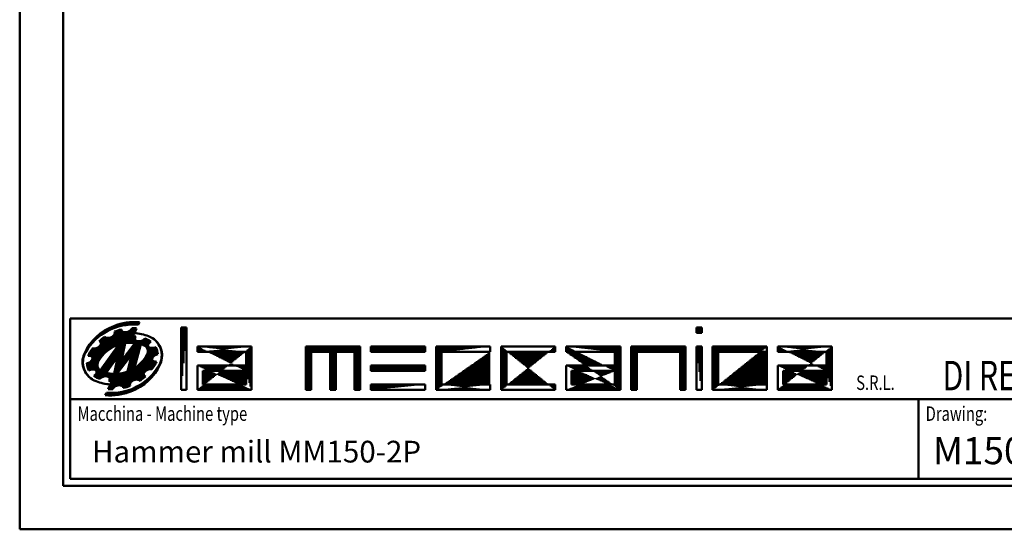
# Model space of a CAD drawing. Units: millimetres. Extents: x 0 to 5250, y 0 to 7425.
# Drawn here: x 0 to 3405, y 0 to 1762 of the extents above; entities that cross this region are included whole.
import ezdxf

# ---------------------------------------------------------------- set-up
doc = ezdxf.new("R2010")
doc.units = ezdxf.units.MM
doc.layers.add('AM_0', color=7, linetype='Continuous', lineweight=50)
doc.styles.add('LAMECCANICA', font='ARIAL.TTF')
pattern_1 = [(90, (0, 0), (-3.749999523162842, 2.296136621448051e-16), [])]

msp = doc.modelspace()

# ---------------------------------------------------------------- hatches: boundary and pattern name
at = {"layer": 'AM_0', "linetype": 'Continuous'}
h = msp.add_hatch(dxfattribs=at)
h.set_pattern_fill('ANSI31', color=254, scale=1.181102212019793, angle=45, style=0)
h.set_pattern_definition(pattern_1)
edge = h.paths.add_edge_path()
edge.add_line((558.2105568423701, 697.5052392448802), (558.2105568423701, 481.783829631946))
edge.add_line((576.9689423491234, 481.7838032821915), (558.2105568423701, 481.7838059171668))
edge.add_line((576.9689423491234, 697.5052366099053), (576.9689423491234, 481.7838032821915))
edge.add_line((558.2105568423701, 697.5052392448802), (576.9689423491234, 697.5052366099053))
h = msp.add_hatch(dxfattribs=at)
h.set_pattern_fill('ANSI31', color=254, scale=1.181102212019793, angle=45, style=0)
h.set_pattern_definition(pattern_1)
edge = h.paths.add_edge_path()
edge.add_line((2359.015565491087, 678.7466007804751), (2340.257179984323, 678.7466034154513))
edge.add_line((2359.015565491087, 678.7466007804751), (2359.015565491087, 697.5049862872329))
edge.add_line((2340.257179984323, 697.5049889222096), (2359.015565491087, 697.5049862872343))
edge.add_line((2340.257179984323, 678.7466034154513), (2340.257179984323, 697.5049889222096))
h = msp.add_hatch(dxfattribs=at)
h.set_pattern_fill('ANSI31', color=254, scale=1.181102212019793, angle=45, style=0)
h.set_pattern_definition(pattern_1)
edge = h.paths.add_edge_path()
edge.add_line((614.4857344424433, 631.8508820662987), (802.0695684302134, 631.8508557165455))
edge.add_line((614.4857133626408, 613.0924965595441), (614.4857133626408, 631.8508820663023))
edge.add_line((783.3111829234565, 613.0924728447649), (614.4857133626408, 613.0924965595441))
edge.add_line((783.3111829234565, 613.0924728447649), (783.3111829234565, 566.1965090778676))
edge.add_line((614.4857252200288, 566.1965327926482), (783.3111829234565, 566.1965090778676))
edge.add_line((614.4857133626408, 481.783798012239), (614.4857133626408, 566.1965327926496))
edge.add_line((802.0695684302134, 481.7837716624849), (614.4857133626408, 481.783798012239))
edge.add_line((802.0695684302134, 631.8508557165455), (802.0695684302134, 481.7837716624849))
edge.add_line((783.3111829234565, 547.4381235711103), (783.3111829234565, 500.5421598042194))
edge.add_line((633.2440988693941, 500.5421808840219), (783.3111829234565, 500.5421598042194))
edge.add_line((633.2440988693941, 500.5421808840219), (633.2440988693941, 547.438144650916))
edge.add_line((633.2440988693941, 547.438144650916), (783.3111829234565, 547.4381235711103))
h = msp.add_hatch(dxfattribs=at)
h.set_pattern_fill('ANSI31', color=254, scale=1.181102212019793, angle=45, style=0)
h.set_pattern_definition(pattern_1)
edge = h.paths.add_edge_path()
edge.add_line((989.6534234977933, 631.8508293667928), (1177.237278565359, 631.8508030170374))
edge.add_line((989.6534234977933, 481.7837453127313), (989.6534234977933, 631.8508293667928))
edge.add_line((1008.411809004547, 481.783742677756), (989.6534234977933, 481.7837453127313))
edge.add_line((1008.411809004547, 481.783742677756), (1008.411809004547, 613.0924412250597))
edge.add_line((1074.066158278196, 613.0924320026452), (1008.411809004547, 613.0924412250597))
edge.add_line((1074.066158278196, 481.7837453127313), (1074.066158278196, 613.0924320026452))
edge.add_line((1092.824543784953, 481.7837308203661), (1074.066158278196, 481.783733455341))
edge.add_line((1092.824543784953, 481.7837308203661), (1092.824543784953, 613.0924293676685))
edge.add_line((1158.478893058609, 613.0924201452549), (1092.824543784953, 613.0924293676685))
edge.add_line((1158.478893058609, 613.0924201452549), (1158.478893058609, 481.7837453127313))
edge.add_line((1177.237278565359, 481.7837189629759), (1158.478893058609, 481.7837215979512))
edge.add_line((1177.237278565359, 631.8508030170374), (1177.237278565359, 481.7837189629759))
h = msp.add_hatch(dxfattribs=at)
h.set_pattern_fill('ANSI31', color=254, scale=1.181102212019793, angle=45, style=0)
h.set_pattern_definition(pattern_1)
edge = h.paths.add_edge_path()
edge.add_line((1214.75404957888, 631.8507977470854), (1402.337904646452, 631.8507713973318))
edge.add_line((1214.75404957888, 613.0924122403285), (1214.75404957888, 631.8507977470854))
edge.add_line((1402.337904646452, 613.0923858905726), (1214.75404957888, 613.0924122403285))
edge.add_line((1402.337904646452, 631.8507397776252), (1402.337904646452, 613.0923858905726))
h = msp.add_hatch(dxfattribs=at)
h.set_pattern_fill('ANSI31', color=254, scale=1.181102212019793, angle=45, style=0)
h.set_pattern_definition(pattern_1)
edge = h.paths.add_edge_path()
edge.add_line((1439.85467565997, 631.8507661273807), (1627.438530727542, 631.8507397776252))
edge.add_line((1439.85467565997, 481.7836504536144), (1439.85467565997, 631.8507661273807))
edge.add_line((1627.438530727542, 481.7836557235637), (1439.85467565997, 481.7836820733187))
edge.add_line((1627.438530727542, 500.5420412303215), (1627.438530727542, 481.7836557235637))
edge.add_line((1458.613061166723, 500.5420649451016), (1627.438530727542, 500.5420412303215))
edge.add_line((1458.613061166723, 500.5420649451016), (1458.613061166723, 613.0923463659424))
edge.add_line((1627.438530727542, 613.092354270867), (1458.613061166723, 613.0923779856471))
edge.add_line((1627.438530727542, 631.8507081579205), (1627.438530727542, 613.092354270867))
h = msp.add_hatch(dxfattribs=at)
h.set_pattern_fill('ANSI31', color=254, scale=1.181102212019793, angle=45, style=0)
h.set_pattern_definition(pattern_1)
edge = h.paths.add_edge_path()
edge.add_line((1683.71368724782, 500.5420333253951), (1852.539156808632, 500.5420096106159))
edge.add_line((1683.71368724782, 500.5420333253951), (1683.71368724782, 613.0923463659424))
edge.add_line((1852.539156808632, 613.0923226511622), (1683.71368724782, 613.0923463659424))
edge.add_line((1852.539156808632, 631.8506449185074), (1852.539156808632, 613.0923226511622))
edge.add_line((1664.95530174106, 631.850734507675), (1852.539156808632, 631.8507081579205))
edge.add_line((1664.95530174106, 481.7836188339088), (1664.95530174106, 631.850734507675))
edge.add_line((1852.539156808632, 481.783624103859), (1664.95530174106, 481.7836504536135))
edge.add_line((1852.539156808632, 500.5420096106159), (1852.539156808632, 481.783624103859))
h = msp.add_hatch(dxfattribs=at)
h.set_pattern_fill('ANSI31', color=254, scale=1.181102212019793, angle=45, style=0)
h.set_pattern_definition(pattern_1)
edge = h.paths.add_edge_path()
edge.add_line((2077.639782889722, 631.850676538214), (2077.639782889722, 481.783618833907))
edge.add_line((1890.055948901952, 631.8507028879662), (2077.639782889722, 631.850676538214))
edge.add_line((1890.055927822146, 613.0923173812112), (1890.055927822146, 631.8507028879694))
edge.add_line((2058.881397382966, 613.0922936664324), (1890.055927822146, 613.0923173812112))
edge.add_line((2058.881397382966, 613.0922936664324), (2058.881397382966, 566.1963298995374))
edge.add_line((1890.055939679541, 566.1963536143153), (2058.881397382966, 566.1963298995374))
edge.add_line((1890.055927822146, 481.783618833907), (1890.055927822146, 566.1963536143171))
edge.add_line((2077.639782889722, 481.7835924841534), (1890.055927822146, 481.783618833907))
edge.add_line((2058.881397382966, 547.4379443927787), (2058.881397382966, 500.5419806258851))
edge.add_line((1908.814313328903, 500.5420017056904), (2058.881397382966, 500.5419806258851))
edge.add_line((1908.814313328903, 500.5420017056904), (1908.814313328903, 547.4379654725835))
edge.add_line((1908.814313328903, 547.4379654725835), (2058.881397382966, 547.4379443927787))
h = msp.add_hatch(dxfattribs=at)
h.set_pattern_fill('ANSI31', color=254, scale=1.181102212019793, angle=45, style=0)
h.set_pattern_definition(pattern_1)
edge = h.paths.add_edge_path()
edge.add_line((2302.740408970809, 631.8506449185074), (2302.740408970809, 481.7835872142014))
edge.add_line((2115.156553903236, 631.8506712682629), (2302.740408970809, 631.8506449185074))
edge.add_line((2115.156553903236, 481.7835872142032), (2115.156553903236, 631.8506712682629))
edge.add_line((2133.91493941, 481.7835845792279), (2115.156553903236, 481.7835872142032))
edge.add_line((2133.91493941, 481.7835845792279), (2133.91493941, 613.0922831265293))
edge.add_line((2283.982023464048, 613.0922620467268), (2133.91493941, 613.0922831265293))
edge.add_line((2283.982023464048, 613.0922620467268), (2283.982023464048, 481.7835872142014))
edge.add_line((2302.740408970809, 481.7835608644464), (2283.982023464048, 481.7835634994221))
h = msp.add_hatch(dxfattribs=at)
h.set_pattern_fill('ANSI31', color=254, scale=1.181102212019793, angle=45, style=0)
h.set_pattern_definition(pattern_1)
edge = h.paths.add_edge_path()
edge.add_line((2340.257179984323, 481.783523974791), (2340.257179984323, 631.8506396485582))
edge.add_line((2359.015565491087, 481.78355295952), (2340.257179984323, 481.7835555944953))
edge.add_line((2359.015565491087, 481.78355295952), (2359.015565491087, 631.850637013582))
edge.add_line((2340.257179984323, 631.8506396485582), (2359.015565491087, 631.850637013582))
h = msp.add_hatch(dxfattribs=at)
h.set_pattern_fill('ANSI31', color=254, scale=1.181102212019793, angle=45, style=0)
h.set_pattern_definition(pattern_1)
edge = h.paths.add_edge_path()
edge.add_line((2396.532336504597, 631.850600123927), (2584.116191572177, 631.8505737741716))
edge.add_line((2396.532336504597, 481.7834844501599), (2396.532336504597, 631.850600123927))
edge.add_line((2584.116191572177, 481.7834897201101), (2396.532336504597, 481.7835160698655))
edge.add_line((2584.116191572177, 500.5418752268661), (2584.116191572177, 481.7834897201101))
edge.add_line((2415.290722011358, 500.5418989416467), (2584.116191572177, 500.5418752268661))
edge.add_line((2415.290722011358, 500.5418989416467), (2415.290722011358, 613.0922119821917))
edge.add_line((2584.116191572177, 613.0921882674133), (2415.290722011358, 613.0922119821917))
edge.add_line((2584.116191572177, 631.8505105347595), (2584.116191572177, 613.0921882674133))
h = msp.add_hatch(dxfattribs=at)
h.set_pattern_fill('ANSI31', color=254, scale=1.181102212019793, angle=45, style=0)
h.set_pattern_definition(pattern_1)
edge = h.paths.add_edge_path()
edge.add_line((2621.632983665497, 631.8505685042173), (2809.216817653267, 631.850542154466))
edge.add_line((2621.632962585691, 613.0921829974614), (2621.632962585691, 631.8505685042196))
edge.add_line((2790.45843214651, 613.0921592826826), (2621.632962585691, 613.0921829974614))
edge.add_line((2790.45843214651, 613.0921592826826), (2790.45843214651, 566.1961955157872))
edge.add_line((2621.632974443082, 566.1962192305668), (2790.45843214651, 566.1961955157872))
edge.add_line((2621.632962585691, 481.7834844501585), (2621.632962585691, 566.1962192305691))
edge.add_line((2809.216817653267, 481.7834581004031), (2621.632962585691, 481.7834844501585))
edge.add_line((2809.216817653267, 631.850542154466), (2809.216817653267, 481.7834581004031))
edge.add_line((2790.45843214651, 547.4378100090289), (2790.45843214651, 500.5418462421367))
edge.add_line((2640.391348092448, 500.5418673219415), (2790.45843214651, 500.5418462421367))
edge.add_line((2640.391348092448, 500.5418673219415), (2640.391348092448, 547.4378310888364))
edge.add_line((2640.391348092448, 547.4378310888364), (2790.45843214651, 547.4378100090289))
h = msp.add_hatch(dxfattribs=at)
h.set_pattern_fill('ANSI31', color=254, scale=1.181102212019793, angle=45, style=0)
h.set_pattern_definition(pattern_1)
edge = h.paths.add_edge_path()
edge.add_line((1214.75404957888, 566.1964484734308), (1402.337904646452, 566.1964221236749))
edge.add_line((1214.75404957888, 547.4380629666734), (1214.75404957888, 566.1964484734308))
edge.add_line((1214.75404957888, 547.4380629666734), (1402.337904646452, 547.4380366169166))
edge.add_line((1402.337904646452, 566.1964221236749), (1402.337904646452, 547.4380366169166))
h = msp.add_hatch(dxfattribs=at)
h.set_pattern_fill('ANSI31', color=254, scale=1.181102212019793, angle=45, style=0)
h.set_pattern_definition(pattern_1)
edge = h.paths.add_edge_path()
edge.add_line((1214.75404957888, 500.5420991997817), (1402.337904646452, 500.542072850028))
edge.add_line((1214.75404957888, 481.783682073321), (1214.75404957888, 500.5420991997817))
edge.add_line((1402.337904646452, 481.7836873432689), (1214.75404957888, 481.7837136930248))
edge.add_line((1402.337904646452, 500.542072850028), (1402.337904646452, 481.7836873432689))

# ---------------------------------------------------------------- linework, layer by layer
at = {"layer": 'AM_0', "color": 2, "linetype": 'Continuous'}
for p, q in [((-2.273736754432321e-13, 9.094947017729282e-13), (0.0006949042137875949, 7424.999967229743)), ((5249.999976829079, -0.0007370196144620422), (-2.273736754432321e-13, 9.094947017729282e-13))]:
    msp.add_line(p, q, dxfattribs=at)
at = {"layer": 'AM_0', "color": 1, "linetype": 'Continuous'}
for p, q in [((150.0000133764436, 149.9999782802761), (150.0006802036971, 7274.999715199326)), ((409.7344165071861, 707.0879421438281), (413.8012366388409, 715.8092302989317)), ((291.0347040741669, 685.5047496424713), (303.5695012213889, 685.5047498884151)), ((300.401531553505, 691.1435994344897), (315.0613381937089, 691.1435997221288)), ((311.2705764323962, 696.7824492559844), (329.0704506463023, 696.782449605234)), ((324.4394429913207, 702.4212991226036), (347.8886027346214, 702.4212995826974)), ((333.9254201052224, 685.504750484025), (353.0421688476688, 685.5047508591115)), ((340.4167239327123, 708.0601490443269), (410.1877665275185, 708.060150413296)), ((364.1714119475635, 713.6989991186488), (412.8172160891097, 713.6990000731225)), ((380.0878763784619, 685.5047513897734), (399.6700200519533, 685.5047517739918)), ((386.1464491105778, 691.1436011168817), (402.2994613058161, 691.1436014338178)), ((403.9586730763056, 694.7017892099793), (391.2836893760157, 667.5202245251744)), ((251.9447247546902, 651.671651226085), (258.0993093492668, 651.6716513468432)), ((257.0571625064274, 657.3105009346295), (263.9362769459929, 657.310501069604)), ((262.6232886824635, 662.9493506520771), (270.3093386126727, 662.9493508028836)), ((268.7054987106656, 668.5882003796492), (277.3071266248132, 668.58820054842)), ((275.3858587039192, 674.2270501189587), (285.0511726199891, 674.2270503086002)), ((276.0787790502852, 651.6716516996157), (403.4486435944361, 651.6716541987253)), ((282.7760148918258, 679.865899872194), (293.7161112662668, 679.8659000868483)), ((282.8008239153075, 657.3105014397433), (398.7378245844463, 657.3105037145297)), ((290.2835966162691, 662.9493511947962), (298.2533067067432, 662.9493513511693)), ((313.3840644122263, 662.9493516480479), (399.6437379289835, 662.9493533405398)), ((323.2793070562309, 668.588201450435), (391.7816962903723, 668.5882027945136)), ((327.930184763585, 674.2270511499237), (394.4111375442351, 674.2270524543392)), ((329.3049043944245, 679.865900785132), (397.0405787980906, 679.8659021141652)), ((422.0194435653773, 651.6716545631016), (449.9767115749507, 651.6716551116474)), ((430.8195131007249, 657.310504344001), (438.425894611142, 657.3105044932445)), ((228.6373312891244, 617.8385531193667), (231.4275034829568, 617.8385531741133)), ((231.7797423525496, 623.4774027892586), (235.0541333035051, 623.4774028535053)), ((235.1909408387708, 629.1162524644237), (238.9724906325262, 629.1162525386217)), ((238.8891176073028, 634.75510214522), (243.2054813706761, 634.7551022299108)), ((242.8959014386035, 640.3939518320708), (247.7806345002989, 640.3939519279133)), ((246.5267591990976, 617.8385534703734), (303.7304963772165, 617.8385545927617)), ((247.2372575075585, 646.0328015254859), (252.7314496047927, 646.0328016332874)), ((250.4521533460118, 623.477403155628), (311.4932164310283, 623.4774043533075)), ((271.1160688082034, 629.116253169308), (320.7194257667595, 629.1162541425688)), ((277.7626441764166, 634.7551029079527), (332.2020788868374, 634.7551039761029)), ((343.0531622910073, 638.8555267336883), (278.3796968426302, 548.7254867291072)), ((280.6414503126923, 646.0328021809064), (449.7758933787206, 646.0328054994739)), ((281.1847046405289, 640.3939525833312), (364.1807478577737, 640.3939542117873)), ((327.9722814797294, 617.8385550684065), (359.3184023300216, 617.838555683446)), ((332.0184790673864, 623.4774047560318), (360.5339887119642, 623.4774053155315)), ((336.0646766550251, 629.1162544436556), (361.7495750938958, 629.1162549476162)), ((340.1108742426748, 634.7551041312809), (362.965161475842, 634.7551045797009)), ((351.7538578436631, 582.7482243605741), (399.4274718441973, 644.1318417934458)), ((351.7538578436631, 582.7482243605741), (364.9453761093589, 643.9409038973085)), ((379.0067796983146, 617.8385560697493), (412.9061885903955, 617.8385567348855)), ((383.3861948414612, 623.4774057639124), (414.3475380098187, 623.4774063714012)), ((387.7656099846006, 629.1162554580742), (415.7888874292419, 629.1162560079151)), ((392.1450251277508, 634.7551051522369), (417.2302368486651, 634.7551056444299)), ((396.5244402708938, 640.3939548463986), (445.1452171915423, 640.3939558003813)), ((418.6034139827223, 640.1272515508545), (397.5373044377172, 557.71238215841)), ((432.3493360689988, 634.7551059410798), (443.8015804073709, 634.7551061657832)), ((438.4074804940517, 629.1162564517122), (447.4895140757742, 629.1162566299095)), ((441.5986385415033, 623.4774069060913), (473.4600094687246, 623.4774075312403)), ((443.0972752102914, 617.8385573272622), (475.3937038902675, 617.8385579609467)), ((468.5516074081404, 629.1162570431661), (470.8544423133187, 629.1162570883498)), ((489.4054984971788, 617.8385582358701), (490.5627034616134, 617.8385582585756)), ((217.5126807631802, 584.0054552516872), (219.0357785098256, 584.0054552815718)), ((218.1835054658493, 589.644304873083), (219.8144418525205, 589.6443049050845)), ((219.3221622309627, 595.2831545036588), (221.0721517650543, 595.2831545379954)), ((220.9524764673349, 600.9220041438812), (222.8364405089321, 600.9220041808467)), ((223.1114869146857, 606.5608537944772), (225.1496361195802, 606.5608538344677)), ((225.7482884242434, 612.1997034544484), (228.0733443276783, 612.1997035000672)), ((236.8802006781241, 600.9220044563972), (285.9836367018777, 600.922005419849)), ((239.6115629788017, 606.5608541182223), (291.1681477799045, 606.5608551298096)), ((242.9195919847132, 612.1997037913638), (297.0333784782431, 612.1997048531239)), ((249.1687227758937, 584.005455872807), (273.6054304757361, 584.0054563522758)), ((250.6908144056922, 595.2831551191398), (281.3754949363481, 595.2831557211994)), ((252.0180643802539, 589.6443055369473), (277.2682565461089, 589.6443060323795)), ((299.146969646308, 541.1322791649154), (339.7192813205309, 597.6745418830878)), ((303.6950959538497, 584.0054569426616), (329.9109304167303, 584.0054574570404)), ((307.7412935414993, 589.6443066302868), (333.9571280043799, 589.6443071446643)), ((311.7874911291453, 595.2831563179097), (338.0033255920259, 595.283156832289)), ((315.833688716795, 600.922006005535), (355.6716431842121, 600.9220067871911)), ((319.8798863044337, 606.5608556931579), (356.8872295661438, 606.5608564192753)), ((323.9260838920834, 612.1997053807831), (358.10281594809, 612.1997060513613)), ((339.7192813205309, 597.6745418830878), (326.7877896277694, 537.6880709440379)), ((387.5055780818818, 604.4740862787371), (335.7756772484333, 537.8676728743467)), ((336.7725893882541, 584.0054575916715), (352.0248840383917, 584.0054578909348)), ((337.988175770193, 589.6443072237571), (353.2404704203307, 589.6443075230209)), ((339.2037621521356, 595.2831568558427), (354.4560568022696, 595.2831571551051)), ((352.7302888394495, 584.0054579047755), (371.6086089658327, 584.0054582751854)), ((357.1097039825997, 589.6443075989378), (375.9880241089793, 589.6443079693477)), ((361.4891191257318, 595.2831572931004), (380.3674392521186, 595.2831576635103)), ((365.8685342688821, 600.9220069872626), (384.7468543952689, 600.9220073576726)), ((370.2479494120287, 606.560856681424), (410.0234897515491, 606.5608574618564)), ((372.3906470754316, 545.3414276304543), (387.5055780818818, 604.4740862787371)), ((374.6273645551644, 612.1997063755871), (411.4648391709686, 612.1997070983707)), ((382.27358100988, 584.005458484442), (404.2580920738562, 584.0054589157971)), ((383.7149304293068, 589.6443081209559), (405.6994414932758, 589.6443085523119)), ((385.1562798487337, 595.2831577574702), (407.1407909127026, 595.2831581888267)), ((386.5976292681496, 600.9220073939855), (408.5821403321295, 600.9220078253406)), ((427.3667564299083, 584.0054593692093), (459.2488358212192, 584.0054599947634)), ((431.785150923957, 589.644309064136), (457.921190222112, 589.6443095769487)), ((435.7250113673197, 595.2831587496744), (460.7702425993718, 595.2831592410835)), ((439.2375288363453, 600.9220084268268), (466.6728523513391, 600.9220089651321)), ((441.9936763846433, 606.5608580891399), (477.4864939462948, 606.56085878554)), ((443.2214809618179, 612.1997077214642), (476.7222774771524, 612.1997083787796)), ((488.8670503072224, 584.0054605758996), (490.617045898545, 584.0054606102358)), ((490.1248002320551, 589.6443102088124), (491.7557421593426, 589.644310240813)), ((490.4776905172455, 612.1997086486722), (491.720109608779, 612.1997086730503)), ((490.9035018427801, 595.2831598323246), (492.4266048494153, 595.2831598622106)), ((491.07819685148, 606.560859052222), (492.4089603941336, 606.5608590783322)), ((491.2192008458021, 600.9220094467537), (492.6429491487377, 600.9220094746888)), ((217.2963737398329, 578.366605639208), (218.7201168792651, 578.3666056671441)), ((217.5303997844073, 572.7277560355656), (218.8611581057028, 572.7277560616772)), ((218.219288600563, 567.0889064408484), (219.4617022727741, 567.0889064652265)), ((219.3767343206289, 561.4500568553235), (220.5339335290462, 561.450056878029)), ((232.4528686787796, 572.7277563283583), (268.674797800051, 572.7277570390647)), ((233.217130650997, 567.08890673512), (268.3169074453415, 567.0889074238089)), ((234.5457522595041, 561.4500571529543), (269.2979436770672, 561.450057834822)), ((236.4794990135831, 555.8112075826612), (271.807731309256, 555.8112082758325)), ((239.0851254047172, 550.1723580255516), (241.386669354082, 550.1723580707103)), ((243.2657884219568, 578.3666061487502), (270.436757931029, 578.3666066818687)), ((262.4505695829446, 550.1723584840029), (276.5536512371198, 550.172358760718)), ((279.4179104279626, 550.1723588169157), (305.6337448908432, 550.172359331295)), ((283.464108015605, 555.8112085045409), (309.6799424784929, 555.8112090189188)), ((287.5103056032547, 561.4500581921639), (313.7261400661389, 561.450058706544)), ((291.556503190908, 567.0889078797895), (317.7723376537886, 567.088908394167)), ((295.602700778554, 572.7277575674129), (321.8185352414346, 572.7277580817922)), ((299.6488983661964, 578.3666072550382), (325.8647328290842, 578.3666077694152)), ((329.4790710966242, 550.1723597991609), (345.3321181069675, 550.1723601102117)), ((330.6946574785632, 555.8112094312473), (349.7115332501105, 555.8112098043744)), ((331.9102438605021, 561.4500590633311), (354.0909483932498, 561.4500594985366)), ((333.1258302424374, 567.0889086954166), (358.4703635364001, 567.0889091926988)), ((334.3414166243763, 572.7277583275013), (362.8497786795467, 572.7277588868601)), ((335.5570030063152, 578.3666079595869), (367.2291938226824, 578.3666085810223)), ((373.6254844933408, 550.1723606653522), (438.8224677982378, 550.1723619445747)), ((375.0668339127676, 555.811210301868), (459.4868319707, 555.811211958262)), ((376.5081833321944, 561.4500599383819), (398.4926943961634, 561.4500603697384)), ((377.949532751614, 567.0889095748971), (399.9340438155903, 567.0889100062523)), ((379.3908821710336, 572.727759211411), (401.3753932350171, 572.727759642768)), ((380.8322315904604, 578.3666088479267), (402.8167426544367, 578.3666092792819)), ((403.0856216135196, 561.4500604598543), (463.4122529284302, 561.4500616435162)), ((410.4260350528946, 567.0889102121141), (467.0194449364478, 567.0889113225276)), ((416.798990294739, 572.7277599453914), (470.3275022245632, 572.7277609956691)), ((422.4021422389903, 578.3666096635652), (473.0589253193446, 578.366610657496)), ((470.9665021849266, 550.1723625752693), (474.7480893956542, 550.1723626494681)), ((474.884884180972, 555.8112122603848), (478.1593103389512, 555.8112123246333)), ((478.5115369607427, 561.4500619397786), (481.3017425065825, 561.4500619945247)), ((481.8657176328177, 567.0889116138242), (484.1908053249952, 567.0889116594444)), ((484.7894761576661, 572.7277612794246), (486.8276335693788, 572.7277613194151)), ((487.1027187614216, 578.366610933047), (488.9866896997571, 578.3666109700121)), ((259.9633498234159, 527.6169600022631), (287.9186599971451, 527.6169605507721)), ((260.1629130044328, 533.2558096144126), (429.2981115791133, 533.2558129329959)), ((264.7938164279819, 538.8946593135106), (311.07131697417, 538.8946602215151)), ((266.1378034345996, 544.5335089481155), (301.5875473031972, 544.5335096436697)), ((271.5146940122811, 521.9781106206779), (279.1193248811812, 521.9781107698873)), ((305.9806599353631, 484.5872813411056), (318.6556265150082, 511.7688540094059)), ((306.4918034115051, 527.6169609151934), (433.8600204794, 527.6169634142707)), ((310.2953121927292, 516.3392617733525), (396.553746412608, 516.3392634658198)), ((311.2015917681726, 521.978111399369), (427.1379197315816, 521.9781136741426)), ((327.0478983327464, 538.8946605349906), (336.5732878206779, 538.8946607218863)), ((328.2634847146817, 544.5335101670748), (340.9527029638173, 544.533510416049)), ((346.3737137858677, 538.8946609141803), (428.7544933579536, 538.8946625305639)), ((370.093173799474, 544.533510987812), (432.1762911011735, 544.5335122059369)), ((411.6875471862566, 516.3392637627585), (419.6550789490809, 516.3392639190879)), ((439.6294424453533, 516.3392643110028), (447.3155584939211, 516.3392644618116)), ((446.0025510865723, 521.9781140442824), (452.8817237108249, 521.9781141792591)), ((451.8395594274677, 527.6169637670455), (457.9941960683152, 527.6169638878041)), ((457.2074551330059, 533.2558134806018), (462.7016944170771, 533.2558135884042)), ((462.1583024344343, 538.8946631859758), (467.0430787657294, 538.8946632818192)), ((466.7334847387954, 544.5335128839793), (471.0498885683935, 544.5335129686714)), ((307.6396566036653, 488.145013680075), (323.7925282006997, 488.1450139970093)), ((310.2690935335283, 493.7838633399015), (329.8507709282219, 493.7838637241098)), ((312.8985304633986, 499.4227129997271), (380.6344888075344, 499.4227143287671)), ((315.5279673932616, 505.0615626595545), (382.0088639315743, 505.0615639639686)), ((318.1574043231392, 510.7004123193797), (386.6595160381346, 510.7004136634523)), ((356.8974991408193, 493.7838642547908), (376.0125858405788, 493.7838646298469)), ((362.0488380264376, 476.8673155311626), (385.5550096104978, 476.8673159923751)), ((380.8675861550453, 482.5061655086379), (398.6677843281302, 482.5061658578938)), ((394.8769637158418, 488.1450153917485), (409.5369738865645, 488.1450156793912)), ((406.3689612963515, 493.7838652254659), (418.9039041697595, 493.7838654714128)), ((416.2224630528779, 499.422715027034), (427.1626719445792, 499.4227152416915)), ((424.8874860344201, 505.0615648052844), (434.5528912254065, 505.0615649949277)), ((432.6315990865785, 510.7004145654646), (441.2333036776415, 510.7004147342382)), ((296.138098374149, 463.4798391374325), (300.2049044128923, 472.2011331278695)), ((297.1219030014743, 465.5896150407698), (345.7652546543738, 465.5896159951958)), ((299.7513416918061, 471.2284647005968), (369.5210968177541, 471.2284660695414)), ((5099.999991529574, 149.9992833760653), (150.0000133764436, 149.9999782802761))]:
    msp.add_line(p, q, dxfattribs=at)
at = {"layer": 'AM_0', "color": 7, "linetype": 'Continuous'}
for p, q in [((175.0003887370165, 729.2899112767172), (5074.999992061856, 729.2899407455975)), ((175.0003899416386, 174.9993319891505), (175.0003887370128, 729.2899112767172)), ((175.0003887370128, 449.999153017669), (5074.999992061856, 449.9991823143641)), ((3108.298741599048, 174.9993094664005), (3108.298741599048, 449.9991830512126)), ((175.0003899416386, 174.9993319891505), (5074.999993266481, 174.9992816391605))]:
    msp.add_line(p, q, dxfattribs=at)
at = {"layer": 'AM_0', "color": 254, "linetype": 'Continuous'}
for p, q in [((558.2105568423701, 697.5052392448802), (558.2105568423701, 481.783829631946)), ((558.2105568423701, 697.5052392448802), (576.9689423491234, 697.5052366099053)), ((576.9689423491234, 697.5052366099053), (576.9689423491234, 481.783829631946)), ((2340.257179984323, 697.5049889222096), (2359.015565491087, 697.5049862872343)), ((2340.257179984323, 678.7466034154513), (2340.257179984323, 697.5049889803072)), ((2359.015565491087, 678.7466007804751), (2359.015565491087, 697.5049862872329)), ((2359.015565491087, 678.7466007804751), (2340.257179984323, 678.7466034154513)), ((614.4857133626408, 613.0924965595441), (614.4857133626408, 631.8508820663019)), ((614.4857344424433, 631.8508820662987), (802.0695684302134, 631.8508557165455)), ((783.3111829234565, 613.0924728447649), (614.4857318074662, 613.0924965595418)), ((783.3111829234565, 613.0924728447649), (783.3111829234565, 566.1965090778676)), ((802.0695684302134, 631.8508557165455), (802.0695684302134, 481.783798012239)), ((989.6534234977933, 631.8508293667928), (1177.237278565359, 631.8508030170374)), ((989.6534234977933, 481.7837453127313), (989.6534234977933, 631.8508293667928)), ((1074.066158278196, 613.0924320026452), (1008.411809004547, 613.0924412250597)), ((1008.411809004547, 481.783742677756), (1008.411809004547, 613.0924412250597)), ((1074.066158278196, 481.7837453127313), (1074.066158278196, 613.0924320026443)), ((1158.478893058609, 613.0924201452549), (1092.824543784953, 613.0924293676685)), ((1092.824543784953, 481.7837453127313), (1092.824543784953, 613.0924293676685)), ((1158.478893058609, 613.0924201452549), (1158.478893058609, 481.7837453127313)), ((1177.237278565359, 631.8508030170374), (1177.237278565359, 481.7837453127313)), ((1214.75404957888, 631.8507977470854), (1402.337904646452, 631.8507713973318)), ((1214.75404957888, 613.0924122403285), (1214.75404957888, 631.8507661273807)), ((1402.337904646452, 613.0923858905726), (1214.75404957888, 613.0924122403285)), ((1402.337904646452, 631.8507397776252), (1402.337904646452, 613.0923858905726)), ((1439.85467565997, 631.8507661273807), (1627.438530727542, 631.8507397776252)), ((1439.85467565997, 481.7836504536144), (1439.85467565997, 631.850734507675)), ((1627.438530727542, 613.092354270867), (1458.613061166723, 613.0923779856471)), ((1458.613061166723, 500.5420649451016), (1458.613061166723, 613.0923463659424)), ((1627.438530727542, 631.8507081579205), (1627.438530727542, 613.092354270867)), ((1664.95530174106, 631.850734507675), (1852.539156808632, 631.8507081579205)), ((1664.95530174106, 481.7836188339088), (1664.95530174106, 631.8507028879694)), ((1852.539156808632, 613.0923226511622), (1683.71368724782, 613.0923463659424)), ((1683.71368724782, 500.5420333253951), (1683.71368724782, 613.0923463659424)), ((1852.539156808632, 631.8506449185074), (1852.539156808632, 613.0923226511622)), ((1890.055927822146, 613.0923173812112), (1890.055927822146, 631.8507028879676)), ((1890.055948901952, 631.8507028879662), (2077.639782889722, 631.850676538214)), ((2058.881397382966, 613.0922936664324), (1890.055946266975, 613.0923173812089)), ((2058.881397382966, 613.0922936664324), (2058.881397382966, 566.1963298995374)), ((2077.639782889722, 631.850676538214), (2077.639782889722, 481.783618833907)), ((2115.156553903236, 631.8506712682629), (2302.740408970809, 631.8506449185074)), ((2115.156553903236, 481.7835872142032), (2115.156553903236, 631.8506712682629)), ((2283.982023464048, 613.0922620467268), (2133.91493941, 613.0922831265293)), ((2133.91493941, 481.7835845792279), (2133.91493941, 613.0922831265293)), ((2283.982023464048, 613.092262046725), (2283.982023464048, 481.7835872142014)), ((2302.740408970809, 631.8506449185074), (2302.740408970809, 481.7835872142014)), ((2340.257179984323, 631.8506396485582), (2359.015565491087, 631.850637013582)), ((2340.257179984323, 481.783523974791), (2340.257179984323, 631.8506396485582)), ((2359.015565491087, 481.7835213398157), (2359.015565491087, 631.850637013582)), ((2396.532336504597, 631.850600123927), (2584.116191572177, 631.8505737741716)), ((2396.532336504597, 481.7834844501599), (2396.532336504597, 631.8505685042205)), ((2584.116191572177, 613.0921882674133), (2415.290722011358, 613.0922119821917)), ((2415.290722011358, 500.5418989416467), (2415.290722011358, 613.0922119821917)), ((2584.116191572177, 631.8505105347595), (2584.116191572177, 613.0921882674138)), ((2621.632962585691, 613.0921829974614), (2621.632962585691, 631.8505685042196)), ((2621.632983665497, 631.8505685042173), (2809.216817653267, 631.850542154466)), ((2790.45843214651, 613.0921592826826), (2621.632981030527, 613.09218299746)), ((2790.45843214651, 613.0921592826826), (2790.45843214651, 566.1961955157872)), ((2809.216817653267, 631.850542154466), (2809.216817653267, 481.7834844501585)), ((614.4857133626408, 481.783798012239), (614.4857133626408, 566.1965327926496)), ((614.4857252200288, 566.1965327926482), (783.3111829234565, 566.1965090778676)), ((633.2440988693941, 547.438144650916), (783.3111829234565, 547.4381235711103)), ((633.2440988693941, 500.5421808840219), (633.2440988693941, 547.438144650916)), ((783.3111829234565, 547.4381235711103), (783.3111829234565, 500.5421598042194)), ((1214.75404957888, 566.1964484734308), (1402.337904646452, 566.1964221236749)), ((1214.75404957888, 547.4380629666734), (1214.75404957888, 566.1964484734308)), ((1214.75404957888, 547.4380629666734), (1402.337904646452, 547.4380366169166)), ((1402.337904646452, 566.1964221236749), (1402.337904646452, 547.4380366169166)), ((1890.055927822146, 481.783618833907), (1890.055927822146, 566.1963536143171)), ((1890.055939679541, 566.1963536143153), (2058.881397382966, 566.1963298995374)), ((1908.814313328903, 547.4379654725835), (2058.881397382966, 547.4379443927787)), ((1908.814313328903, 500.5420017056904), (1908.814313328903, 547.4379654725835)), ((2058.881397382966, 547.4379443927787), (2058.881397382966, 500.5419806258851)), ((2621.632962585691, 481.7834844501585), (2621.632962585691, 566.1962192305691)), ((2621.632974443082, 566.1962192305668), (2790.45843214651, 566.1961955157872)), ((2640.391348092448, 547.4378310888364), (2790.45843214651, 547.4378100090289)), ((2640.391348092448, 500.5418673219415), (2640.391348092448, 547.4378310888364)), ((2790.45843214651, 547.4378100090289), (2790.45843214651, 500.5418462421367)), ((576.9689423491234, 481.7838032821915), (558.2105568423701, 481.7838059171668)), ((802.0695684302134, 481.7837716624849), (614.4857133626408, 481.783798012239)), ((633.2440988693941, 500.5421808840219), (783.3111829234565, 500.5421598042194)), ((1008.411809004547, 481.783742677756), (989.6534234977933, 481.7837453127313)), ((1092.824543784953, 481.7837308203661), (1074.066158278196, 481.783733455341)), ((1177.237278565359, 481.7837189629759), (1158.478893058609, 481.7837215979512)), ((1214.75404957888, 500.5420991997817), (1402.337904646452, 500.542072850028)), ((1214.75404957888, 481.783682073321), (1214.75404957888, 500.5420991997817)), ((1402.337904646452, 481.7836873432689), (1214.75404957888, 481.7837136930248)), ((1402.337904646452, 500.542072850028), (1402.337904646452, 481.7836820733187)), ((1627.438530727542, 481.7836557235637), (1439.85467565997, 481.7836820733187)), ((1458.613061166723, 500.5420649451016), (1627.438530727542, 500.5420412303215)), ((1627.438530727542, 500.5420412303215), (1627.438530727542, 481.7836504536135)), ((1852.539156808632, 481.783624103859), (1664.95530174106, 481.7836504536135)), ((1683.71368724782, 500.5420333253951), (1852.539156808632, 500.5420096106159)), ((1852.539156808632, 500.5420096106159), (1852.539156808632, 481.7835872142014)), ((2077.639782889722, 481.7835924841534), (1890.055927822146, 481.783618833907)), ((1908.814313328903, 500.5420017056904), (2058.881397382966, 500.5419806258851)), ((2133.91493941, 481.7835845792279), (2115.156553903236, 481.7835872142032)), ((2302.740408970809, 481.7835608644464), (2283.982023464048, 481.7835634994221)), ((2359.015565491087, 481.78355295952), (2340.257179984323, 481.7835555944953)), ((2584.116191572177, 481.7834897201101), (2396.532336504597, 481.7835160698655)), ((2415.290722011358, 500.5418989416467), (2584.116191572177, 500.5418752268661)), ((2584.116191572177, 500.5418752268661), (2584.116191572177, 481.783452830452)), ((2809.216817653267, 481.7834581004031), (2621.632962585691, 481.7834844501585)), ((2640.391348092448, 500.5418673219415), (2790.45843214651, 500.5418462421367))]:
    msp.add_line(p, q, dxfattribs=at)
at = {"layer": 'AM_0', "color": 1, "linetype": 'Continuous'}
for centre, radius, start, end in [((397.1934887393197, 521.7325460395355), 194.7859765573903, 85.10893670319656, 111.5639831272758), ((390.0912320527329, 531.5587503176339), 183.0616465655548, 110.6269762334074, 155.3142390021908), ((392.9055837552385, 517.9694808423765), 189.8657473501244, 84.91488998765728, 150.4021875624881), ((391.0991033296684, 521.3825755096468), 173.7956224183163, 103.1568570623886, 111.2974843630668), ((321.4896967691218, 678.8254233768562), 7.884165362525891, 330.4021768378877, 34.66011541344108), ((359.4106655047669, 690.1525797923068), 7.884165362524072, 176.6291109401822, 249.5977951589894), ((365.6935334839852, 707.0447186052302), 25.90689666878461, 249.597801378216, 330.402176837888), ((381.36454517978, 698.1431324450145), 7.884165362524072, 330.4021768378879, 337.7760632713923), ((391.0991033296684, 521.3825755096468), 173.7956224183163, 85.75666498539597, 90.80313902908622), ((391.0991033296684, 521.3825755096468), 173.7956224183163, 124.0368345633966, 132.0461636179185), ((267.3063254823662, 625.615644380784), 25.90689666878461, 69.59780052128923, 73.41041932519337), ((273.5891942946853, 642.5077846603544), 7.884165362524072, 330.4021768378877, 69.59780052128966), ((299.5358170941051, 670.8348707241498), 7.884165362531348, 223.5461194854711, 249.5977951589896), ((305.8186850733234, 687.727009537075), 25.90689666878461, 249.5978013782161, 330.4021768378879), ((378.4241358502893, 494.2010096213176), 173.7956224183163, 82.20238450705483, 85.75667034769594), ((379.5968595762549, 489.4288331272051), 189.8657473501298, 69.59781124588945, 84.91488998765728), ((406.4467531003409, 658.963526582022), 7.884165362525891, 150.4021822001878, 249.5978058835896), ((422.1177656292327, 650.0619418884507), 25.90689666878461, 140.9318145646585, 150.4021822001881), ((412.7296203317217, 675.8556674496062), 25.90689666879189, 249.5978058835893, 320.3211027489283), ((378.4241358502893, 494.2010096213176), 173.7956224183163, 69.59781124588945, 71.81322452480026), ((418.2997099039947, 601.4106612377773), 59.41043628901571, 53.3147019370499, 69.59781124588937), ((467.2821332749279, 626.9357151529393), 25.90689666877734, 121.3785842949706, 150.4021822001881), ((421.4662123326432, 601.9989673244877), 69.76130191436278, 330.4021875624881, 69.59781124588973), ((421.9232841794417, 600.8117177341737), 70.71975097267386, 335.3142443644911, 70.28022936556715), ((391.0991033296684, 521.3825755096468), 173.7956224183163, 142.9491300348764, 150.4021822001881), ((257.9181825988906, 651.4093708205723), 25.90689666878461, 257.685147529603, 330.4021768378879), ((382.8897150610444, 517.026748314307), 128.1764494271883, 108.1071253804421, 150.4021875624882), ((382.8897150610444, 517.026748314307), 128.1764494271883, 82.58684004474891, 98.04768193276868), ((382.8897150610444, 517.026748314307), 128.1764494271883, 69.59781124588945, 73.82159311761654), ((419.1402369280529, 614.4900679656344), 24.18991658235973, 330.4021875624881, 69.59781124588973), ((451.6111207460287, 635.8372998465093), 7.884165362531348, 150.4021822001878, 249.5978058835896), ((457.8939879774168, 652.7294407140935), 25.90689666878461, 249.5978058835893, 298.779419734271), ((418.2997099039947, 601.4106612377773), 59.41043628901571, 3.685523624221333, 28.78978244077734), ((288.0160379806855, 578.477363474401), 70.71975097267386, 155.3142390021908, 250.280224003267), ((288.4731124901934, 577.2901075999198), 69.76130191436096, 150.4021875624883, 249.5978112458896), ((228.5456479168149, 599.6852542887209), 25.90689666878461, 278.4488214168047, 330.4021768378879), ((291.6396121742052, 577.8784198252265), 59.41043628901389, 150.4021822001879, 158.3955478069311), ((237.9337908002906, 573.8915278489317), 25.90689666878461, 69.59780052128912, 93.38772972109874), ((244.216659612606, 590.7836681285039), 7.884165362531348, 330.4021768378875, 69.59780052128943), ((292.4719910220463, 568.3865983208402), 24.18991658236155, 150.4021875624879, 234.3685678711386), ((328.7225128890475, 665.8499179721666), 128.1764494271883, 302.471190793985, 330.4021875624883), ((465.7226636733956, 588.5054173728035), 7.884165362524072, 150.4021822001878, 249.5978058835896), ((481.3936762022802, 579.6038326792327), 25.90689666878461, 98.4488267791048, 150.4021822001881), ((472.0055309047727, 605.3975582403873), 25.90689666878643, 249.5978058835893, 273.3877350833991), ((418.2997099039947, 601.4106612377773), 59.41043628901571, 330.4021875624881, 338.3955531692313), ((291.6396121742052, 577.8784198252265), 59.41043628901389, 183.6855182619212, 208.7897770784772), ((252.0453292978689, 526.559644054531), 25.90689666878461, 69.59780052128923, 118.7794143719708), ((258.3281981101879, 543.4517843341018), 7.884165362531348, 330.4021768378879, 69.59780052128966), ((317.0337410675909, 661.3195940820328), 189.8657473501298, 264.9148893964639, 330.4021875624883), ((328.7225128890475, 665.8499179721666), 128.1764494271883, 273.1544076335267, 289.9187753544907), ((319.848085716292, 647.7303213377445), 183.0616465655476, 290.6269815957075, 335.3142443644911), ((452.0211463610519, 527.879713398414), 25.90689666879007, 77.68515289190327, 150.4021822001881), ((318.8402134610894, 657.9064962449634), 173.7956224183163, 322.9491353971767, 330.4021875624883), ((242.6571864143932, 552.3533704943197), 25.90689666878461, 301.3785789326703, 330.402176837888), ((291.6396121742052, 577.8784198252265), 59.41043628901389, 233.3146965747498, 249.5978058835893), ((330.3424652465781, 689.8602417972024), 189.8657473501171, 249.5978112458896, 264.9148888052704), ((331.5151962616308, 685.0880677097389), 173.7956224183163, 249.5978058835893, 251.8132191625001), ((297.2096947791849, 503.4334130920952), 25.90689666878461, 69.59780052128923, 140.3210973866281), ((328.7225128890475, 665.8499179721666), 128.1764494271883, 256.6593072421078, 269.1351321741295), ((303.4925635914967, 520.325553371667), 7.884165362531348, 330.4021768378879, 69.59780052128966), ((287.821551895702, 529.2271395318835), 25.90689666878461, 320.9318092023583, 330.402176837888), ((331.5151962616308, 685.0880677097389), 173.7956224183163, 262.2023791447547, 265.7566649853958), ((404.120647285579, 491.5620701989128), 25.90689666878461, 69.59780674051616, 150.4021822001881), ((410.4035136838663, 508.4542095998504), 7.884165362531348, 43.54612484777135, 69.59780052128956), ((318.8402134610894, 657.9064962449634), 173.7956224183163, 304.0368399256968, 312.0461689802187), ((436.3501338321637, 536.7812980919839), 7.884165362524072, 150.4021822001878, 249.5978058835896), ((442.6330010635481, 553.6734389595676), 25.90689666878461, 249.5978058835893, 253.4104246874935), ((318.8402134610894, 657.9064962449634), 173.7956224183163, 265.7566703476962, 270.8031443913865), ((328.5747881539698, 481.1459402206515), 7.884165362524072, 150.4021822001878, 157.7760686336924), ((344.2458006828654, 472.2443555270816), 25.90689666878461, 69.59780674051616, 150.4021822001881), ((350.5286670811527, 489.1364949280187), 7.884165362531348, 356.6291163024825, 69.59780052128956), ((318.8402134610894, 657.9064962449634), 173.7956224183163, 283.1568624246888, 291.2974897253671), ((388.4496347566835, 500.4636548924832), 7.884165362531348, 150.4021822001878, 214.6601207757412), ((312.7458281100751, 657.5565249511446), 194.7859765573921, 265.1089420654968, 291.563988489576)]:
    msp.add_arc(centre, radius, start, end, dxfattribs=at)

# ---------------------------------------------------------------- texts
at = {"layer": 'AM_0', "color": 3, "linetype": 'Continuous', "style": 'LAMECCANICA', "width": 0.75}
msp.add_text('DI REFFO', height=101.8610534667969, dxfattribs=at).set_placement((3192.022654675058, 480.5982377313644))
at = {"layer": 'AM_0', "color": 4, "linetype": 'Continuous', "style": 'LAMECCANICA', "width": 0.75}
for s, p in [('S.R.L.', (2892.996586198276, 481.7834581004031)), ('Macchina - Machine type', (200.0003869897716, 374.9991580300311)), ('Drawing:', (3133.298739837146, 374.9991801667775))]:
    msp.add_text(s, height=49.99999237060547, dxfattribs=at).set_placement(p)
at = {"layer": 'AM_0', "color": 3, "linetype": 'Continuous', "style": 'LAMECCANICA'}
for s, height, p in [('Hammer mill MM150-2P', 74.99999237060547, (250.0003834952893, 230.9904154029273)), ('M150.000.0', 93.75, (3158.29873807524, 224.9992861290139))]:
    msp.add_text(s, height=height, dxfattribs=at).set_placement(p)

doc.saveas('drawing.dxf')
